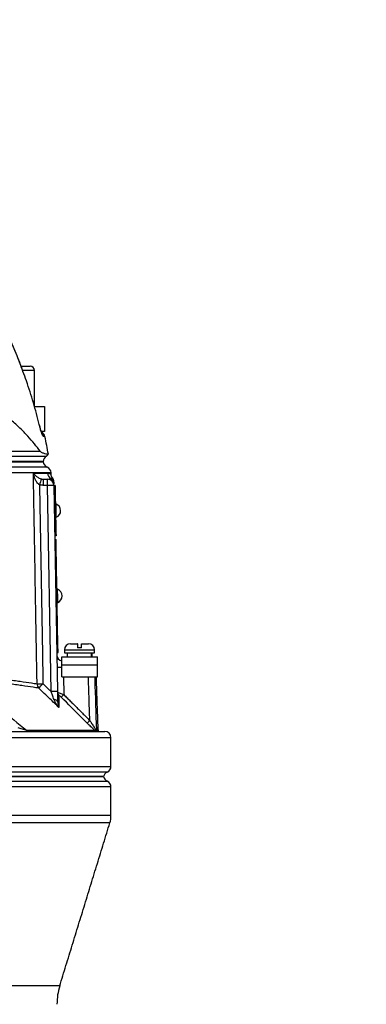
# Model space of a CAD drawing. Extents: x 0 to 10040, y 0 to 6534.
# Drawn here: x 3633 to 3771, y 3074 to 3466 of the extents above; entities that cross this region are included whole.
import ezdxf

# ---------------------------------------------------------------- set-up
doc = ezdxf.new("R2010")
doc.units = 0
doc.header["$LTSCALE"] = 5
doc.layers.get('0').update_dxf_attribs({"linetype": 'CONTINUOUS'})
doc.layers.get('DEFPOINTS').update_dxf_attribs({"linetype": 'CONTINUOUS'})
doc.layers.add('8', color=1, linetype='CONTINUOUS')
doc.styles.add('ISO', font='GENISO.SHX')
doc.dimstyles.new('GEN-ISO', dxfattribs={"dimtxt": 50, "dimasz": 50, "dimexe": 40, "dimexo": 1, "dimgap": 30, "dimtad": 0, "dimtih": 1, "dimtoh": 1, "dimdec": 1, "dimtxsty": 'ISO', "dimcen": 2, "dimclrd": 256, "dimclre": 256, "dimclrt": 2, "dimazin": 3, "dimtp": 0.1, "dimtm": 0.1, "dimtfac": 0.05, "dimtdec": 1, "dimtix": 1, "dimtmove": 0, "dimatfit": 3, "dimtolj": 1})

# ---------------------------------------------------------------- blocks, each defined once
blk = doc.blocks.new('*D32')
at = {"layer": '8', "color": 3}
for p, q in [((3506.47, 3592.69), (4227.74, 3592.69)), ((4202.74, 2330.99), (4202.74, 3557.69)), ((3649.58, 2295.99), (4227.74, 2295.99))]:
    blk.add_line(p, q, dxfattribs=at)
for points in [[(4208.58, 3557.69), (4196.91, 3557.69), (4202.74, 3592.69)], [(4196.91, 2330.99), (4208.58, 2330.99), (4202.74, 2295.99)]]:
    blk.add_solid(points, dxfattribs=at)
at = {"layer": 'DEFPOINTS', "color": 0}
for p in [(3505.47, 3592.69), (4202.74, 3592.69), (3648.58, 2295.99)]:
    blk.add_point(p, dxfattribs=at)
at = {"layer": '8', "color": 2, "insert": (4147.74, 2944.34), "char_height": 50, "attachment_point": 5, "rotation": 90, "style": 'ISO'}
blk.add_mtext('\\A1;{\\Fgeniso.shx;H}', dxfattribs=at)

msp = doc.modelspace()

# ---------------------------------------------------------------- linework, layer by layer
at = {"color": 7, "linetype": 'CONTINUOUS'}
for p, q in [((3633.264, 3328.191), (3636.693, 3328.191)), ((3636.693, 3328.191), (3636.873, 3328.191)), ((3638.266, 3326.59), (3633.838, 3326.59)), ((3638.473, 3326.59), (3638.266, 3326.59)), ((3638.534, 3312.19), (3642.473, 3312.19)), ((3642.473, 3312.19), (3642.473, 3302.19)), ((3640.445, 3305.024), (3640.429, 3305.001)), ((3642.473, 3302.19), (3641.304, 3302.19)), ((3642.693, 3300.203), (3642.085, 3300.203)), ((3559.648, 3292.426), (3643.296, 3292.426)), ((3559.8, 3294.365), (3640.768, 3294.365)), ((3641.973, 3290.221), (3559.456, 3290.221)), ((3559.456, 3290.191), (3641.973, 3290.191)), ((3642.086, 3280.734), (3642.086, 3283.19)), ((3642.086, 3283.19), (3643.751, 3283.19)), ((3643.751, 3280.734), (3642.086, 3280.734)), ((3643.751, 3280.734), (3643.751, 3283.19)), ((3645.186, 3198.543), (3643.751, 3280.734)), ((3646.251, 3280.734), (3647.685, 3198.543)), ((3646.752, 3280.659), (3646.252, 3280.65)), ((3646.796, 3278.159), (3646.296, 3278.151)), ((3646.796, 3278.159), (3647.058, 3263.162)), ((3647.058, 3263.162), (3646.558, 3263.153)), ((3647.101, 3260.662), (3646.601, 3260.653)), ((3646.627, 3259.203), (3647.127, 3259.212)), ((3646.679, 3256.204), (3647.179, 3256.213)), ((3647.861, 3217.119), (3647.179, 3256.213)), ((3647.361, 3217.11), (3647.861, 3217.119)), ((3647.414, 3214.11), (3647.914, 3214.119)), ((3650.473, 3215.191), (3662.473, 3215.191)), ((3650.473, 3213.991), (3662.473, 3213.991)), ((3652.873, 3217.591), (3655.618, 3217.591)), ((3657.182, 3215.99), (3655.582, 3215.99)), ((3655.729, 3217.591), (3655.618, 3217.591)), ((3657.218, 3217.591), (3660.073, 3217.591)), ((3649.348, 3209.19), (3649.348, 3212.39)), ((3649.348, 3212.39), (3663.598, 3212.39)), ((3663.598, 3209.19), (3663.598, 3212.39)), ((3649.348, 3209.19), (3663.598, 3209.19)), ((3649.348, 3204.391), (3649.348, 3209.19)), ((3663.598, 3204.391), (3663.598, 3209.19)), ((3649.348, 3204.391), (3663.598, 3204.391)), ((3650.082, 3204.391), (3650.205, 3197.353)), ((3346.473, 3182.691), (3666.473, 3182.691)), ((3635.412, 3183.13), (3662.564, 3183.13)), ((3663.15, 3183.353), (3663.88, 3183.353)), ((3664.002, 3182.813), (3663.27, 3182.813)), ((3668.973, 3180.191), (3343.973, 3180.191)), ((3343.973, 3168.773), (3668.973, 3168.773)), ((3666.024, 3164.691), (3346.923, 3164.691)), ((3346.923, 3164.691), (3666.024, 3164.691)), ((3667.473, 3166.482), (3506.473, 3166.482)), ((3506.473, 3162.899), (3667.473, 3162.899)), ((3668.973, 3160.608), (3506.473, 3160.608)), ((3668.973, 3149.192), (3343.973, 3149.192)), ((3668.533, 3146.256), (3344.414, 3146.256)), ((3648.575, 3081.278), (3364.372, 3081.278))]:
    msp.add_line(p, q, dxfattribs=at)
for points in [[(3646.752, 3280.659), (3646.753, 3280.611), (3646.755, 3280.469), (3646.76, 3280.238), (3646.765, 3279.927), (3646.772, 3279.548), (3646.779, 3279.116), (3646.787, 3278.647), (3646.796, 3278.159)], [(3647.223, 3268.015), (3647.221, 3268.116), (3647.214, 3268.55), (3647.201, 3269.27), (3647.185, 3270.178), (3647.168, 3271.152), (3647.152, 3272.06), (3647.14, 3272.779), (3647.132, 3273.213), (3647.13, 3273.314)], [(3647.058, 3263.162), (3647.066, 3262.674), (3647.074, 3262.205), (3647.082, 3261.773), (3647.088, 3261.394), (3647.094, 3261.083), (3647.098, 3260.852), (3647.1, 3260.71), (3647.101, 3260.662)], [(3647.179, 3256.213), (3647.169, 3256.798), (3647.159, 3257.36), (3647.15, 3257.879), (3647.142, 3258.334), (3647.135, 3258.707), (3647.131, 3258.984), (3647.128, 3259.155), (3647.127, 3259.212)], [(3647.816, 3234.02), (3647.815, 3234.122), (3647.807, 3234.556), (3647.794, 3235.275), (3647.779, 3236.183), (3647.762, 3237.157), (3647.746, 3238.065), (3647.733, 3238.784), (3647.726, 3239.218), (3647.724, 3239.32)], [(3647.914, 3214.119), (3647.913, 3214.177), (3647.91, 3214.347), (3647.905, 3214.625), (3647.898, 3214.998), (3647.89, 3215.452), (3647.881, 3215.971), (3647.871, 3216.533), (3647.861, 3217.119)], [(3647.759, 3194.326), (3647.731, 3194.496), (3647.654, 3194.663), (3647.528, 3194.821), (3647.357, 3194.969), (3647.144, 3195.104), (3646.894, 3195.221), (3646.611, 3195.32), (3646.3, 3195.399)]]:
    msp.add_lwpolyline(points, dxfattribs=at)
for centre, radius, start, end in [((3636.873, 3326.591), 1.6, 0, 90), ((3640.246, 3299.691), 2.5, 11.8332, 63.35325), ((3639.631, 3299.692), 2.506, 11.77553, 35.82483), ((3446.943, 3259.191), 200, 9.77072, 11.8332), ((3644.473, 3290.221), 2.5, 118.10732, 180), ((3642.353, 3294.191), 2, 298.10732, 327.4167), ((3644.473, 3290.343), 2.5, 183.08137, 248.82668), ((3642.643, 3285.691), 2.5, 1.59269, 68.50842), ((3646.242, 3285.684), 2.505, 181.15439, 239.57028), ((3782.882, 3238.69), 148.515, 162.51768, 163.46206), ((3643.751, 3280.691), 2.5, 1, 90), ((3645.001, 3244.883), 35.873, 88.00343, 91.99657), ((3643.751, 3281.358), 2.488, 1.04197, 60.57453), ((3643.726, 3282.136), 2.5, 0.99998, 38.59348), ((3646.045, 3270.645), 2.881, 294.12026, 67.87974), ((3646.639, 3236.65), 2.881, 294.12026, 67.87974), ((3652.873, 3215.191), 2.4, 90, 180), ((3660.073, 3215.191), 2.4, 0, 90), ((3649.93, 3213.191), 2.5, 181, 256.54408), ((3648.843, 3222.772), 14.511, 264.74878, 271.99652), ((3640.367, 3269.772), 68.107, 269.3299, 271.3023), ((3642.104, 3201.663), 2.534, 179.83596, 222.24802), ((3585.337, 3255.327), 77.966, 314.75224, 316.52452), ((3646.436, 3162.798), 35.767, 87.9975, 92.0025), ((3649.169, 3198.285), 1.479, 181.04651, 225.8557), ((3637.225, 3209.843), 18.014, 311.46629, 316.10251), ((3647.712, 3199.395), 17.81, 311.41485, 316.106), ((3636.308, 3183.824), 1.134, 217.75616, 268.69641), ((3664.655, 3183.406), 1.506, 181.98729, 203.18734), ((3665.379, 3183.406), 1.5, 182, 203.28765), ((3664.595, 3184.191), 1.5, 246.71235, 270), ((3666.473, 3180.191), 2.5, 0, 90), ((3666.473, 3168.773), 2.5, 293.57818, 0), ((3668.473, 3164.191), 2.5, 113.57818, 168.46304), ((3668.473, 3165.191), 2.5, 191.53696, 246.42182), ((3666.473, 3160.608), 2.5, 0, 66.42182), ((3658.973, 3149.192), 10, 342.92603, 0), ((3672.473, 3073.938), 25, 162.92603, 180)]:
    msp.add_arc(centre, radius, start, end, dxfattribs=at)
for centre, start_param, end_param in [((3656.473, 3212.822), 4.7060389, 4.7630461), ((3656.473, 3211.959), 4.7368106, 4.7938679)]:
    msp.add_ellipse(centre, major_axis=(1.511, 28.072), ratio=0.1679231, start_param=start_param, end_param=end_param, dxfattribs=at)
for points, knots in [([(3633.937, 3326.212), (3633.521, 3327.37), (3632.214, 3331.008), (3629.706, 3336.994), (3626.436, 3344.147), (3622.869, 3351.137), (3619.03, 3357.993), (3614.886, 3364.697), (3611.625, 3369.657), (3609.665, 3372.317), (3609.268, 3372.856)], [0, 0, 0, 0, 0.06970841, 0.21913659, 0.36766077, 0.51546431, 0.66378302, 0.81281181, 0.9620732, 1, 1, 1, 1]), ([(3633.915, 3326.186), (3633.345, 3327.759), (3631.733, 3332.211), (3628.642, 3339.375), (3623.876, 3349.323), (3617.627, 3360.637), (3612.067, 3368.766), (3609.279, 3372.841)], [0, 0, 0, 0, 0.0948765, 0.2684456, 0.4420144, 0.7202141, 1, 1, 1, 1]), ([(3640.768, 3294.365), (3640.049, 3295.336), (3638.611, 3297.278), (3635.91, 3300.387), (3632.819, 3303.563), (3628.927, 3307.152), (3624.112, 3311.118), (3618.181, 3315.481), (3611.563, 3319.865), (3604.216, 3324.331), (3598.792, 3327.292), (3596.018, 3328.807)], [0, 0, 0, 0, 0.0917509, 0.1835098, 0.2765936, 0.3696786, 0.4927834, 0.6158889, 0.7419218, 0.8679535, 1, 1, 1, 1]), ([(3640.429, 3305.001), (3639.675, 3307.9), (3638.158, 3313.737), (3635.946, 3320.797), (3634.396, 3324.911), (3633.915, 3326.186)], [0, 0, 0, 0, 0.4052325, 0.8157992, 1, 1, 1, 1]), ([(3642.085, 3300.203), (3642.017, 3300.259), (3641.881, 3300.37), (3641.525, 3301.227), (3641.102, 3302.498), (3640.719, 3303.845), (3640.502, 3304.713), (3640.429, 3305.001)], [0, 0, 0, 0, 0.2178633, 0.4352744, 0.657606, 0.8859815, 1, 1, 1, 1]), ([(3640.881, 3303.376), (3640.787, 3303.712), (3640.638, 3304.241), (3640.499, 3304.815), (3640.449, 3305.025)], [0, 0, 0, 0, 0.6347445, 1, 1, 1, 1]), ([(3641.635, 3301.135), (3641.635, 3301.134), (3641.637, 3301.13), (3641.557, 3301.304), (3641.409, 3301.688), (3641.178, 3302.376), (3640.991, 3302.973), (3640.888, 3303.35), (3640.881, 3303.376)], [0, 0, 0, 0, 0.0627624, 0.2143038, 0.4291018, 0.6916895, 0.9780581, 1, 1, 1, 1]), ([(3640.768, 3294.365), (3640.879, 3294.259), (3641.105, 3294.044), (3641.762, 3293.735), (3642.628, 3293.447), (3643.647, 3293.2), (3644.227, 3293.082), (3644.026, 3293.126), (3644.017, 3293.128)], [0, 0, 0, 0, 0.0474878, 0.0959574, 0.3205087, 0.5461236, 0.9796166, 1, 1, 1, 1]), ([(3641.902, 3290.191), (3641.925, 3290.191), (3642.036, 3290.191), (3641.445, 3290.191), (3640.097, 3290.191), (3637.904, 3290.191), (3634.955, 3290.191), (3631.256, 3290.191), (3626.831, 3290.191), (3621.715, 3290.191), (3615.939, 3290.191), (3609.548, 3290.191), (3602.58, 3290.191), (3595.059, 3290.191), (3587.029, 3290.191), (3578.452, 3290.191), (3569.426, 3290.191), (3563.092, 3290.191), (3559.925, 3290.191)], [0, 0, 0, 0, 0.0165181, 0.0816209, 0.1467236, 0.2118263, 0.276929, 0.3420318, 0.4071345, 0.4722373, 0.53734, 0.6024427, 0.6675454, 0.7326482, 0.7985059, 0.8643638, 0.9321819, 1, 1, 1, 1]), ([(3643.558, 3288.017), (3643.558, 3288.017), (3643.699, 3288.017), (3643.215, 3288.017), (3642.035, 3288.017), (3639.932, 3288.017), (3637.062, 3288.017), (3633.405, 3288.017), (3628.972, 3288.017), (3623.809, 3288.017), (3617.963, 3288.017), (3611.477, 3288.017), (3604.372, 3288.017), (3596.708, 3288.017), (3588.553, 3288.017), (3579.764, 3288.017), (3570.39, 3288.017), (3563.718, 3288.017), (3560.383, 3288.017)], [0, 0, 0, 0, 0.0000187, 0.0664647, 0.1323939, 0.1985587, 0.2647235, 0.3306526, 0.3965819, 0.4627467, 0.5289115, 0.5948406, 0.6607699, 0.7269348, 0.7930996, 0.8590287, 0.9295144, 1, 1, 1, 1]), ([(3645.059, 3285.747), (3645.05, 3285.747), (3645.029, 3285.747), (3644.006, 3285.747), (3642.144, 3285.747), (3639.449, 3285.747), (3635.977, 3285.747), (3631.684, 3285.747), (3626.633, 3285.747), (3620.918, 3285.747), (3614.547, 3285.747), (3607.483, 3285.747), (3599.421, 3285.747), (3591.594, 3285.747), (3584.246, 3285.747), (3577.925, 3285.747), (3571.385, 3285.747), (3565.657, 3285.747), (3562.106, 3285.747), (3560.841, 3285.747)], [0, 0, 0, 0, 0.04709923, 0.11409664, 0.18109384, 0.24619999, 0.31130593, 0.37830305, 0.44529986, 0.51040633, 0.57551252, 0.6425098, 0.70950687, 0.78537849, 0.8321289, 0.8788793, 0.92631286, 0.97374636, 1, 1, 1, 1]), ([(3638.077, 3285.634), (3638.079, 3285.632), (3638.155, 3285.521), (3638.498, 3285.067), (3639.18, 3284.395), (3640.166, 3283.691), (3640.921, 3283.417), (3641.227, 3283.306)], [0, 0, 0, 0, 0.00255, 0.1300424, 0.5403336, 0.8136084, 1, 1, 1, 1]), ([(3640.511, 3280.965), (3640.237, 3281.191), (3639.564, 3281.746), (3638.787, 3283.157), (3638.314, 3284.502), (3638.118, 3285.411), (3638.078, 3285.63), (3638.077, 3285.634)], [0, 0, 0, 0, 0.1881257, 0.4621003, 0.8707511, 0.9974616, 1, 1, 1, 1]), ([(3638.077, 3285.634), (3638.285, 3285.634), (3639.661, 3285.634), (3641.855, 3285.634), (3643.109, 3285.634), (3643.738, 3285.634)], [0, 0, 0, 0, 0.081421, 0.5389098, 1, 1, 1, 1]), ([(3639.57, 3201.67), (3639.541, 3203.336), (3639.393, 3211.667), (3639.07, 3229.826), (3638.691, 3251.153), (3638.341, 3270.811), (3638.166, 3280.639), (3638.077, 3285.634)], [0, 0, 0, 0, 0.05953137, 0.29765477, 0.64882766, 0.82154127, 1, 1, 1, 1]), ([(3643.738, 3285.634), (3644.019, 3285.603), (3644.58, 3285.54), (3645.058, 3285.239), (3645.122, 3285.202), (3645.154, 3285.183)], [0, 0, 0, 0, 0.3323988, 0.6648626, 1, 1, 1, 1]), ([(3645.675, 3283.723), (3645.629, 3283.78), (3645.555, 3283.871), (3645.37, 3284.203), (3645.201, 3284.642), (3645.176, 3285.002), (3645.163, 3285.183)], [0, 0, 0, 0, 0.3881175, 0.6184083, 0.8077511, 1, 1, 1, 1]), ([(3643.751, 3283.19), (3643.842, 3283.194), (3644.337, 3283.212), (3644.688, 3283.384), (3644.974, 3283.525)], [0, 0, 0, 0, 0.1829874, 1, 1, 1, 1]), ([(3644.974, 3283.525), (3645.09, 3283.577), (3645.486, 3283.754), (3645.748, 3283.678), (3645.673, 3283.684), (3645.664, 3283.685)], [0, 0, 0, 0, 0.2716056, 0.9222941, 1, 1, 1, 1]), ([(3646.228, 3282.036), (3646.227, 3282.071), (3646.226, 3282.159), (3646.234, 3281.686), (3646.239, 3281.403)], [0, 0, 0, 0, 0.4016803, 1, 1, 1, 1]), ([(3655.618, 3217.591), (3655.616, 3217.583), (3655.609, 3217.56), (3655.599, 3217.319), (3655.589, 3216.831), (3655.584, 3216.356), (3655.582, 3216.049), (3655.582, 3215.99)], [0, 0, 0, 0, 0.14923741, 0.43484583, 0.66744753, 0.93725177, 1, 1, 1, 1]), ([(3655.765, 3215.99), (3655.765, 3216.009), (3655.763, 3216.277), (3655.759, 3216.764), (3655.749, 3217.288), (3655.738, 3217.555), (3655.731, 3217.581), (3655.729, 3217.591)], [0, 0, 0, 0, 0.019652, 0.2885049, 0.5584578, 0.8308012, 1, 1, 1, 1]), ([(3657.182, 3215.99), (3657.183, 3216.128), (3657.185, 3216.433), (3657.191, 3216.917), (3657.2, 3217.359), (3657.21, 3217.569), (3657.216, 3217.585), (3657.218, 3217.591)], [0, 0, 0, 0, 0.1497935, 0.333084, 0.6070748, 0.880929, 1, 1, 1, 1]), ([(3605.347, 3206.782), (3607.054, 3206.523), (3610.475, 3206.003), (3616.001, 3205.169), (3621.823, 3204.296), (3627.721, 3203.418), (3632.941, 3202.645), (3636.853, 3202.069), (3638.836, 3201.778), (3639.57, 3201.67)], [0, 0, 0, 0, 0.1134962, 0.2273643, 0.3930334, 0.5587024, 0.7292878, 0.8998733, 1, 1, 1, 1]), ([(3640.228, 3199.959), (3639.488, 3200.066), (3637.511, 3200.354), (3633.618, 3200.922), (3628.405, 3201.686), (3622.468, 3202.561), (3618.03, 3203.221), (3612.939, 3203.98), (3609.933, 3204.432), (3606.964, 3204.878)], [0, 0, 0, 0, 0.1030228, 0.2750199, 0.4476432, 0.6202706, 0.7922732, 0.7948501, 1, 1, 1, 1]), ([(3660.546, 3187.047), (3660.444, 3190.25), (3660.261, 3196.031), (3660.076, 3201.812), (3659.994, 3204.391)], [0, 0, 0, 0, 0.5540337, 1, 1, 1, 1]), ([(3662.482, 3204.391), (3662.494, 3204.022), (3662.717, 3197.009), (3662.939, 3189.997), (3663.15, 3183.353)], [0, 0, 0, 0, 0.0526259, 1, 1, 1, 1]), ([(3613.353, 3200.82), (3614.143, 3200.207), (3618.094, 3197.143), (3625.481, 3191.287), (3631.992, 3185.939), (3635.412, 3183.13)], [0, 0, 0, 0, 0.10608935, 0.53046114, 1, 1, 1, 1]), ([(3648.261, 3192.232), (3647.061, 3193.388), (3644.385, 3195.966), (3641.706, 3198.539), (3640.228, 3199.959)], [0, 0, 0, 0, 0.4485533, 1, 1, 1, 1]), ([(3646.3, 3195.399), (3646.092, 3195.985), (3645.726, 3197.015), (3645.348, 3198.084), (3645.186, 3198.543)], [0, 0, 0, 0, 0.5698853, 1, 1, 1, 1]), ([(3647.685, 3198.543), (3647.696, 3197.922), (3647.722, 3196.453), (3647.745, 3195.104), (3647.759, 3194.326)], [0, 0, 0, 0, 0.4227121, 1, 1, 1, 1]), ([(3647.69, 3198.258), (3647.705, 3198.259), (3647.733, 3198.262), (3647.971, 3198.188), (3648.391, 3198.042), (3649.057, 3197.796), (3649.715, 3197.544), (3650.108, 3197.391), (3650.205, 3197.353)], [0, 0, 0, 0, 0.1503856, 0.2981335, 0.4705116, 0.6872972, 0.9223079, 1, 1, 1, 1]), ([(3648.261, 3192.232), (3648.258, 3192.234), (3647.854, 3192.698), (3647.083, 3193.678), (3646.562, 3194.823), (3646.3, 3195.399)], [0, 0, 0, 0, 0.0031073, 0.4995901, 1, 1, 1, 1]), ([(3647.759, 3194.326), (3647.798, 3193.942), (3647.875, 3193.176), (3648.122, 3192.537), (3648.26, 3192.234), (3648.261, 3192.232)], [0, 0, 0, 0, 0.4993854, 0.9965891, 1, 1, 1, 1]), ([(3649.153, 3196.344), (3648.996, 3196.498), (3648.74, 3196.75), (3648.431, 3197.029), (3648.255, 3197.173), (3648.156, 3197.24), (3648.145, 3197.229), (3648.139, 3197.224)], [0, 0, 0, 0, 0.3523382, 0.57653756, 0.73895284, 0.8694705, 1, 1, 1, 1]), ([(3648.139, 3197.224), (3648.143, 3197.081), (3648.16, 3196.365), (3648.195, 3194.934), (3648.237, 3193.215), (3648.256, 3192.421), (3648.261, 3192.232)], [0, 0, 0, 0, 0.1271487, 0.6361074, 0.9129698, 1, 1, 1, 1]), ([(3659.493, 3186.039), (3658.785, 3186.745), (3655.339, 3190.18), (3651.892, 3193.615), (3649.153, 3196.344)], [0, 0, 0, 0, 0.20543741, 1, 1, 1, 1]), ([(3660.546, 3187.047), (3660.789, 3186.666), (3661.328, 3185.821), (3662.076, 3184.71), (3662.67, 3183.881), (3662.99, 3183.482), (3663.115, 3183.359), (3663.142, 3183.355), (3663.15, 3183.353)], [0, 0, 0, 0, 0.2502504, 0.553892, 0.7509897, 0.8794019, 0.963644, 1, 1, 1, 1]), ([(3635.412, 3183.13), (3635.173, 3183.203), (3634.645, 3183.364), (3633.484, 3183.72), (3632.591, 3183.994), (3632.038, 3184.164)], [0, 0, 0, 0, 0.23856166, 0.52852754, 1, 1, 1, 1]), ([(3662.564, 3183.13), (3662.395, 3183.281), (3661.809, 3183.801), (3660.742, 3184.806), (3659.876, 3185.66), (3659.493, 3186.039)], [0, 0, 0, 0, 0.1849823, 0.6389931, 1, 1, 1, 1]), ([(3663.27, 3182.813), (3663.264, 3182.813), (3663.178, 3182.817), (3662.85, 3182.919), (3662.565, 3183.129), (3662.564, 3183.13)], [0, 0, 0, 0, 0.07129245, 0.99622543, 1, 1, 1, 1])]:
    msp.add_open_spline(points, degree=3, knots=knots, dxfattribs=at)
for points in [[(3638.473, 3312.19), (3638.473, 3326.59)], [(3645.155, 3285.183), (3645.142, 3285.749)], [(3642.086, 3280.734), (3640.511, 3280.965)], [(3640.511, 3280.965), (3641.915, 3201.683)], [(3641.227, 3283.306), (3642.086, 3283.19)], [(3645.664, 3283.685), (3645.629, 3283.687)], [(3647.13, 3273.314), (3646.88, 3273.31)], [(3646.973, 3268.011), (3647.223, 3268.015)], [(3647.724, 3239.32), (3647.474, 3239.315)], [(3647.566, 3234.016), (3647.816, 3234.02)], [(3650.473, 3215.191), (3650.473, 3213.991)], [(3651.523, 3213.991), (3651.523, 3212.39)], [(3661.423, 3212.39), (3661.423, 3213.991)], [(3662.473, 3213.991), (3662.473, 3215.191)], [(3663.88, 3183.353), (3663.146, 3204.391)], [(3641.915, 3201.683), (3645.186, 3198.543)], [(3650.205, 3197.353), (3660.546, 3187.047)], [(3668.973, 3168.773), (3668.973, 3180.191)], [(3668.973, 3149.192), (3668.973, 3160.608)], [(3648.575, 3081.278), (3668.533, 3146.256)]]:
    msp.add_open_spline(points, degree=1, dxfattribs=at)

# ---------------------------------------------------------------- dimensions: what is measured, and where the dimension line sits
at = {"layer": '8'}
dim = msp.add_linear_dim(base=(4202.743, 3592.691), p1=(3648.583, 2295.991), p2=(3505.473, 3592.691), angle=90, text='{\\Fgeniso.shx;H}', dimstyle='GEN-ISO', override={"dimasz": 35, "dimexe": 25, "dimtad": 1, "dimtih": 0, "dimtoh": 0, "dimdec": 0, "dimclrd": 3, "dimclre": 3, "dimadec": 2, "dimazin": 2, "dimlwd": 25, "dimlwe": 25}, dxfattribs=at)
dim.commit()
dim.dimension.update_dxf_attribs({"geometry": '*D32', "text_midpoint": (4147.743, 2944.341)})

doc.saveas('drawing.dxf')
